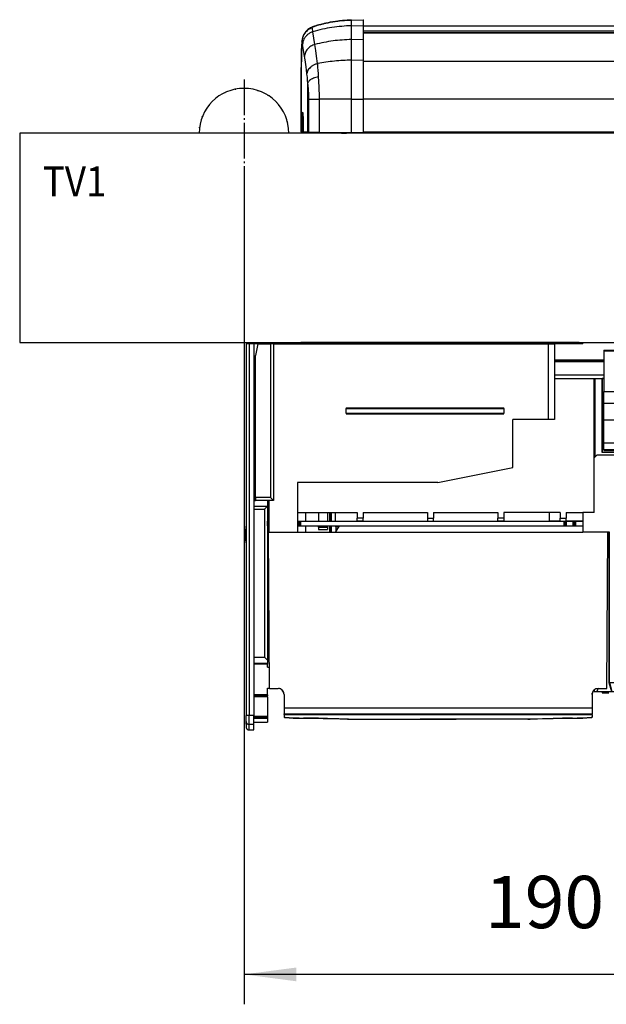
# Model space of a CAD drawing. Units: millimetres. Extents: x -1 to 830, y -1 to 583.
# Drawn here: x 256 to 295, y 68 to 134 of the extents above; entities that cross this region are included whole.
import ezdxf

# ---------------------------------------------------------------- set-up
doc = ezdxf.new("R2010")
doc.units = ezdxf.units.MM
doc.linetypes.add('DOT_CENTER', pattern=[14, 12, -1, 0, -1])
doc.layers.add('1', color=7, linetype='Continuous')
doc.styles.add('CONVERTER_15', font='txt.shx', dxfattribs={"width": 0.9})
doc.dimstyles.new('ME10_DIM_78', dxfattribs={"dimtxt": 17.5, "dimasz": 17.5, "dimexe": 10, "dimexo": 0, "dimgap": 10, "dimtad": 1, "dimdsep": 46, "dimtxsty": 'CONVERTER_15', "dimsah": 1, "dimcen": 0.09, "dimclrd": 3, "dimclre": 3, "dimclrt": 4, "dimadec": 0, "dimazin": 0, "dimtfac": 1, "dimtdec": 4, "dimtix": 1, "dimtmove": 0, "dimatfit": 3, "dimfxl": 0, "dimtolj": 1, "dimtzin": 0, "dimarcsym": 0})

# ---------------------------------------------------------------- blocks, each defined once
blk = doc.blocks.new('70502-2-0572-EZ940__169', base_point=(1411, 526.45))
at = {"color": 124, "linetype": 'Continuous'}
for p, q in [((1411, 559.73), (1454.75, 559.73)), ((1454.75, 559.73), (1457.75, 559.73)), ((1457.75, 559.73), (1468, 559.73))]:
    blk.add_line(p, q, dxfattribs=at)
blk = doc.blocks.new('70710-1-1024-li-EZ10__171', base_point=(1390.11, 559.53))
at = {"color": 1, "linetype": 'Continuous'}
for p, q in [((1390.25, 559.87), (1390.18, 559.79)), ((1390.31, 559.89), (1390.25, 559.87)), ((1390.34, 559.9), (1390.31, 559.89)), ((1390.38, 559.9), (1390.34, 559.9)), ((1390.41, 559.9), (1390.38, 559.9)), ((1390.4, 559.79), (1390.48, 559.86)), ((1390.41, 559.9), (1390.63, 559.9)), ((1390.48, 559.86), (1390.6, 559.9)), ((1390.6, 559.9), (1390.63, 559.9)), ((1391.04, 559.91), (1390.63, 559.9)), ((1390.79, 559.76), (1390.89, 559.86)), ((1390.89, 559.86), (1390.94, 559.89)), ((1390.94, 559.89), (1391.04, 559.91)), ((1391.04, 559.91), (1392.62, 559.92)), ((1392.62, 559.92), (1392.98, 559.92)), ((1392.95, 559.92), (1392.98, 559.92)), ((1392.98, 559.92), (1396.3, 559.95)), ((1396.3, 559.95), (1403.63, 560.02)), ((1403.63, 560.02), (1404.94, 560.03)), ((1411, 559.78), (1411, 560.03)), ((1390.18, 559.79), (1390.11, 559.66)), ((1390.11, 559.66), (1390.11, 559.6)), ((1390.11, 559.6), (1390.11, 559.53)), ((1390.32, 559.6), (1390.33, 559.64)), ((1390.33, 559.66), (1390.34, 559.7)), ((1390.33, 559.64), (1390.33, 559.66)), ((1390.34, 559.7), (1390.35, 559.72)), ((1390.35, 559.72), (1390.4, 559.79)), ((1390.77, 559.65), (1390.79, 559.76)), ((1390.77, 559.61), (1390.77, 559.65)), ((1390.77, 559.61), (1390.77, 559.53)), ((1411, 559.78), (1411, 559.53))]:
    blk.add_line(p, q, dxfattribs=at)
at = {"color": 124, "linetype": 'Continuous'}
for p, q in [((1390.63, 559.9), (1390.62, 559.53)), ((1390.11, 559.6), (1390.11, 559.53)), ((1390.11, 559.6), (1390.32, 559.6)), ((1390.32, 559.6), (1390.32, 559.53)), ((1390.77, 559.61), (1392.33, 559.62)), ((1390.77, 559.53), (1390.77, 559.61)), ((1392.33, 559.62), (1392.33, 559.53)), ((1392.33, 559.62), (1392.69, 559.62)), ((1392.69, 559.62), (1396.23, 559.65)), ((1392.69, 559.62), (1392.69, 559.53)), ((1396.23, 559.65), (1406.95, 559.75)), ((1396.23, 559.65), (1396.23, 559.53)), ((1406.95, 559.75), (1411, 559.78)), ((1406.95, 559.75), (1406.95, 559.53))]:
    blk.add_line(p, q, dxfattribs=at)
for points in [[(1390.31, 559.89), (1390.23, 559.84), (1390.17, 559.78), (1390.12, 559.69), (1390.11, 559.6)], [(1392.62, 559.92), (1392.5, 559.89), (1392.41, 559.82), (1392.35, 559.73), (1392.33, 559.62)], [(1392.95, 559.92), (1392.85, 559.89), (1392.76, 559.82), (1392.71, 559.73), (1392.69, 559.62)], [(1396.3, 559.95), (1396.28, 559.93), (1396.25, 559.86), (1396.23, 559.77), (1396.23, 559.65)], [(1406.95, 560.03), (1406.95, 559.99), (1406.95, 559.92), (1406.95, 559.84), (1406.95, 559.75)]]:
    blk.add_spline(points, degree=3, dxfattribs=at)
at = {"color": 1, "linetype": 'Continuous'}
blk.add_spline([(1390.41, 559.9), (1390.36, 559.9), (1390.31, 559.89)], degree=3, dxfattribs=at)
blk = doc.blocks.new('70109-EP_1F-80-10__172', base_point=(1390.11, 522.07))
for name, p in [('70710-1-1024-li-EZ10__171', (1390.11, 559.53)), ('70502-2-0572-EZ940__169', (1411, 526.45))]:
    blk.add_blockref(name, p)
blk = doc.blocks.new('70710-1-1024-re-EZ10__173', base_point=(1375.07, 630.03))
at = {"color": 1, "linetype": 'Continuous'}
for p, q in [((1378.28, 665.27), (1377.87, 665.03)), ((1378.49, 665.38), (1378.28, 665.27)), ((1378.61, 665.43), (1378.49, 665.38)), ((1378.83, 665.52), (1378.61, 665.43)), ((1378.89, 665.55), (1378.83, 665.52)), ((1379.05, 665.61), (1378.89, 665.55)), ((1379.08, 665.62), (1379.05, 665.61)), ((1379.13, 665.63), (1379.08, 665.62)), ((1379.24, 665.68), (1379.13, 665.63)), ((1379.29, 665.7), (1379.24, 665.68)), ((1379.37, 665.73), (1379.29, 665.7)), ((1379.45, 665.75), (1379.37, 665.73)), ((1379.4, 665.74), (1379.51, 665.78)), ((1379.55, 665.79), (1379.45, 665.75)), ((1379.51, 665.78), (1379.63, 665.82)), ((1379.58, 665.8), (1379.55, 665.79)), ((1379.79, 665.87), (1379.58, 665.8)), ((1379.63, 665.82), (1379.67, 665.84)), ((1379.67, 665.84), (1379.84, 665.89)), ((1380, 665.94), (1379.79, 665.87)), ((1379.84, 665.89), (1380.03, 665.95)), ((1380.03, 665.95), (1380, 665.94)), ((1380.03, 665.95), (1380.4, 666.06)), ((1380.2, 666), (1380.03, 665.95)), ((1380.4, 666.06), (1380.2, 666)), ((1380.4, 666.06), (1380.61, 666.12)), ((1380.61, 666.12), (1380.4, 666.06)), ((1380.61, 666.12), (1380.96, 666.22)), ((1380.65, 666.13), (1380.61, 666.12)), ((1380.99, 666.23), (1380.65, 666.13)), ((1380.96, 666.22), (1381.72, 666.43)), ((1381.72, 666.43), (1380.99, 666.23)), ((1381.72, 666.43), (1382, 666.5)), ((1382, 666.5), (1381.72, 666.43)), ((1382, 666.5), (1382.53, 666.63)), ((1382.53, 666.63), (1382, 666.5)), ((1382.53, 666.63), (1382.84, 666.7)), ((1382.84, 666.7), (1382.53, 666.63)), ((1382.84, 666.7), (1383.4, 666.83)), ((1383.4, 666.83), (1382.84, 666.7)), ((1383.4, 666.83), (1384.12, 666.98)), ((1384.15, 666.98), (1383.4, 666.83)), ((1384.12, 666.98), (1384.8, 667.11)), ((1384.8, 667.11), (1384.15, 666.98)), ((1384.8, 667.11), (1385.72, 667.27)), ((1385.72, 667.27), (1384.8, 667.11)), ((1385.72, 667.27), (1387.33, 667.5)), ((1387.33, 667.5), (1385.72, 667.27)), ((1387.33, 667.5), (1387.93, 667.58)), ((1387.93, 667.58), (1387.33, 667.5)), ((1387.93, 667.58), (1388.94, 667.68)), ((1388.94, 667.68), (1387.93, 667.58)), ((1388.94, 667.68), (1389.65, 667.74)), ((1389.62, 667.73), (1388.94, 667.68)), ((1390.51, 667.79), (1389.62, 667.73)), ((1389.65, 667.74), (1390.51, 667.79)), ((1390.51, 667.79), (1390.8, 667.81)), ((1390.8, 667.81), (1390.51, 667.79)), ((1390.8, 667.81), (1391.95, 667.85)), ((1391.88, 667.84), (1390.8, 667.81)), ((1391.95, 667.85), (1391.88, 667.84)), ((1391.95, 667.85), (1396, 667.99)), ((1391.95, 667.85), (1395.81, 667.98)), ((1395.81, 667.98), (1396, 667.99)), ((1396, 666.1), (1396, 667.99)), ((1396, 661.48), (1396, 666.1)), ((1375.63, 662.23), (1375.44, 661.45)), ((1375.93, 662.95), (1375.63, 662.23)), ((1375.95, 662.98), (1375.93, 662.95)), ((1376.39, 663.69), (1375.95, 662.98)), ((1376.7, 664.05), (1376.39, 663.69)), ((1376.96, 664.34), (1376.7, 664.05)), ((1377.35, 664.67), (1376.96, 664.34)), ((1377.64, 664.9), (1377.35, 664.67)), ((1377.8, 664.99), (1377.64, 664.9)), ((1377.87, 665.03), (1377.8, 664.99)), ((1375.33, 659.31), (1375.27, 657.53)), ((1375.39, 660.65), (1375.33, 659.31)), ((1375.43, 661.4), (1375.38, 660.94)), ((1375.39, 660.62), (1375.38, 660.94)), ((1375.38, 660.94), (1375.39, 660.65)), ((1375.44, 661.45), (1375.43, 661.4)), ((1396, 654.57), (1396, 661.48)), ((1375.21, 655.44), (1375.15, 652.16)), ((1375.17, 654.03), (1375.24, 656.9)), ((1375.27, 657.53), (1375.21, 655.44)), ((1375.24, 656.9), (1375.26, 657.68)), ((1375.15, 652.16), (1375.1, 647.54)), ((1375.11, 650.09), (1375.17, 654.03)), ((1396, 641.38), (1396, 654.57)), ((1375.07, 641.67), (1375.11, 650.09)), ((1375.1, 647.54), (1375.07, 640.13)), ((1375.09, 632.22), (1375.07, 641.67)), ((1375.07, 640.13), (1375.09, 634.03)), ((1396, 630.28), (1396, 641.38)), ((1375.61, 636.85), (1375.61, 636.81)), ((1375.61, 636.81), (1375.62, 636.76)), ((1375.62, 636.76), (1375.63, 636.68)), ((1375.63, 636.68), (1375.65, 636.55)), ((1375.65, 636.55), (1375.66, 636.46)), ((1375.66, 636.46), (1375.67, 636.34)), ((1375.67, 636.34), (1375.69, 636.06)), ((1375.67, 636.3), (1375.69, 636.06)), ((1375.69, 636.06), (1375.7, 635.89)), ((1375.69, 636.06), (1375.7, 635.92)), ((1375.7, 635.92), (1375.72, 635.54)), ((1375.7, 635.89), (1375.72, 635.54)), ((1375.72, 635.54), (1375.73, 635.41)), ((1375.72, 635.54), (1375.74, 635.3)), ((1375.09, 634.03), (1375.11, 632.33)), ((1375.11, 632.33), (1375.09, 632.22)), ((1375.73, 635.41), (1375.75, 634.95)), ((1375.74, 635.3), (1375.75, 634.95)), ((1375.75, 634.95), (1375.76, 634.3)), ((1375.75, 634.95), (1375.76, 634.3)), ((1375.76, 634.3), (1375.77, 633.66)), ((1375.76, 634.3), (1375.77, 633.76)), ((1375.77, 633.76), (1375.77, 633.66)), ((1375.77, 633.66), (1375.77, 633.63)), ((1375.77, 633.66), (1375.77, 633.63)), ((1375.77, 633.63), (1375.77, 630.45)), ((1375.1, 631.78), (1375.09, 632.22)), ((1375.11, 632), (1375.09, 632.22)), ((1375.11, 630.46), (1375.1, 631.78)), ((1375.11, 631.64), (1375.11, 632)), ((1375.12, 630.57), (1375.11, 631.64)), ((1375.11, 630.46), (1375.12, 630.57)), ((1375.11, 630.46), (1375.11, 630.39)), ((1375.11, 630.39), (1375.13, 630.36)), ((1375.13, 630.36), (1375.13, 630.32)), ((1375.13, 630.32), (1375.16, 630.3)), ((1375.16, 630.3), (1375.2, 630.25)), ((1375.2, 630.25), (1375.23, 630.22)), ((1375.23, 630.22), (1375.3, 630.18)), ((1375.3, 630.18), (1375.35, 630.16)), ((1375.32, 630.46), (1375.33, 630.4)), ((1375.33, 630.4), (1375.37, 630.3)), ((1375.35, 630.16), (1375.38, 630.16)), ((1375.37, 630.3), (1375.42, 630.24)), ((1375.38, 630.16), (1375.41, 630.16)), ((1375.41, 630.16), (1375.63, 630.16)), ((1375.42, 630.24), (1375.45, 630.22)), ((1375.45, 630.22), (1375.52, 630.18)), ((1375.52, 630.18), (1375.58, 630.16)), ((1375.58, 630.16), (1375.6, 630.16)), ((1375.6, 630.16), (1375.63, 630.16)), ((1376.04, 630.15), (1375.63, 630.16)), ((1375.77, 630.45), (1375.77, 630.41)), ((1375.77, 630.41), (1375.79, 630.3)), ((1375.79, 630.3), (1375.89, 630.2)), ((1375.89, 630.2), (1375.94, 630.17)), ((1375.94, 630.17), (1376.04, 630.15)), ((1376.04, 630.15), (1377.6, 630.14)), ((1377.6, 630.14), (1377.98, 630.14)), ((1377.95, 630.14), (1377.98, 630.14)), ((1377.98, 630.14), (1381.3, 630.11)), ((1381.3, 630.11), (1388.63, 630.04)), ((1388.63, 630.04), (1390.25, 630.03)), ((1396, 630.28), (1396, 630.03))]:
    blk.add_line(p, q, dxfattribs=at)
at = {"color": 124, "linetype": 'Continuous'}
for p, q in [((1378.8, 665.37), (1378.84, 665.43)), ((1378.8, 665.33), (1378.8, 665.37)), ((1378.8, 665.28), (1378.8, 665.33)), ((1378.84, 665.11), (1378.8, 665.28)), ((1378.84, 665.43), (1378.89, 665.48)), ((1378.89, 665.48), (1378.95, 665.53)), ((1378.95, 665.53), (1379, 665.56)), ((1379, 665.56), (1379.13, 665.63)), ((1379.13, 665.63), (1379.24, 665.68)), ((1379.24, 665.68), (1379.29, 665.7)), ((1379.29, 665.7), (1379.37, 665.73)), ((1379.37, 665.73), (1379.4, 665.74)), ((1391.95, 665.97), (1391.95, 667.85)), ((1391.95, 665.97), (1396, 666.1)), ((1391.95, 661.36), (1391.95, 665.97)), ((1378.85, 665.06), (1378.84, 665.11)), ((1378.87, 664.95), (1378.85, 665.06)), ((1378.94, 664.56), (1378.87, 664.95)), ((1378.97, 664.32), (1378.94, 664.56)), ((1379.01, 663.97), (1378.97, 664.32)), ((1379.7, 659.7), (1379.01, 663.97)), ((1375.26, 657.68), (1375.32, 659.19)), ((1375.32, 659.19), (1375.39, 660.62)), ((1375.58, 659.69), (1375.39, 660.62)), ((1375.78, 658.41), (1375.58, 659.69)), ((1380.01, 657.67), (1379.7, 659.7)), ((1391.95, 661.36), (1396, 661.48)), ((1391.95, 654.48), (1391.95, 661.36)), ((1376.2, 655.73), (1375.78, 658.41)), ((1376.28, 655.23), (1376.2, 655.73)), ((1380.28, 655.75), (1380.01, 657.67)), ((1380.6, 653.3), (1380.28, 655.75)), ((1376.5, 653.78), (1376.28, 655.23)), ((1376.73, 652.2), (1376.5, 653.78)), ((1377.02, 650.02), (1376.73, 652.2)), ((1380.64, 652.98), (1380.6, 653.3)), ((1380.72, 652.07), (1380.64, 652.98)), ((1380.81, 650.96), (1380.72, 652.07)), ((1391.95, 654.48), (1396, 654.57)), ((1391.95, 641.38), (1391.95, 654.48)), ((1377.05, 649.79), (1377.02, 650.02)), ((1377.11, 649.29), (1377.05, 649.79)), ((1377.17, 648.68), (1377.11, 649.29)), ((1380.88, 650), (1380.81, 650.96)), ((1380.94, 648.87), (1380.88, 650)), ((1381.03, 647.38), (1380.94, 648.87)), ((1377.22, 648.18), (1377.17, 648.68)), ((1377.27, 647.63), (1377.22, 648.18)), ((1377.33, 646.82), (1377.27, 647.63)), ((1377.33, 630.44), (1377.33, 646.82)), ((1377.51, 644.92), (1377.33, 646.82)), ((1381.13, 645.3), (1381.03, 647.38)), ((1377.58, 644.19), (1377.51, 644.92)), ((1377.62, 643.5), (1377.58, 644.19)), ((1377.64, 643.28), (1377.62, 643.5)), ((1377.66, 642.8), (1377.64, 643.28)), ((1377.67, 642.46), (1377.66, 642.8)), ((1377.69, 641.92), (1377.67, 642.46)), ((1381.17, 644.3), (1381.13, 645.3)), ((1381.2, 643.35), (1381.17, 644.3)), ((1381.22, 642.36), (1381.2, 643.35)), ((1381.23, 641.38), (1381.22, 642.36)), ((1377.69, 641.38), (1377.69, 641.92)), ((1377.69, 630.44), (1377.69, 641.38)), ((1377.69, 641.38), (1381.23, 641.38)), ((1391.95, 641.38), (1381.23, 641.38)), ((1381.23, 630.41), (1381.23, 641.38)), ((1391.95, 630.31), (1391.95, 641.38)), ((1391.95, 641.38), (1396, 641.38)), ((1375.35, 635.4), (1375.37, 635.88)), ((1375.37, 635.88), (1375.38, 636.06)), ((1375.38, 636.06), (1375.39, 636.29)), ((1375.39, 636.29), (1375.4, 636.49)), ((1375.4, 636.49), (1375.42, 636.62)), ((1375.42, 636.62), (1375.44, 636.81)), ((1375.44, 636.81), (1375.45, 636.87)), ((1375.45, 636.87), (1375.48, 637)), ((1375.48, 637), (1375.56, 637.02)), ((1375.56, 637.02), (1375.6, 636.87)), ((1375.6, 636.87), (1375.61, 636.81)), ((1375.61, 636.81), (1375.64, 636.63)), ((1375.64, 636.63), (1375.65, 636.49)), ((1375.65, 636.49), (1375.67, 636.3)), ((1375.65, 635.38), (1375.66, 635.59)), ((1375.66, 635.59), (1375.67, 635.85)), ((1375.67, 635.85), (1375.68, 635.99)), ((1375.68, 635.99), (1375.69, 636.1)), ((1375.32, 633.63), (1375.33, 634.54)), ((1375.32, 633.63), (1375.62, 633.63)), ((1375.32, 630.46), (1375.32, 633.63)), ((1375.33, 634.54), (1375.35, 635.4)), ((1375.62, 634.24), (1375.63, 634.7)), ((1375.62, 633.63), (1375.62, 634.24)), ((1375.62, 633.63), (1375.77, 633.63)), ((1375.63, 630.16), (1375.62, 633.63)), ((1375.63, 634.7), (1375.64, 635.1)), ((1375.64, 635.1), (1375.65, 635.38)), ((1375.77, 633.63), (1375.77, 630.45)), ((1375.11, 630.46), (1375.32, 630.46)), ((1375.77, 630.45), (1377.33, 630.44)), ((1377.33, 630.44), (1377.69, 630.44)), ((1377.69, 630.44), (1381.23, 630.41)), ((1381.23, 630.41), (1391.95, 630.31)), ((1391.95, 630.31), (1396, 630.28))]:
    blk.add_line(p, q, dxfattribs=at)
for points in [[(1378.8, 665.28), (1378.09, 664.98), (1377.43, 664.57), (1376.85, 664.07), (1376.34, 663.48)], [(1391.95, 665.97), (1385.4, 665.4), (1379.01, 663.97)], [(1376.34, 663.48), (1375.77, 662.47), (1375.45, 661.35)], [(1379.01, 663.97), (1378.08, 663.57), (1377.26, 663.01), (1376.57, 662.31), (1376.05, 661.5), (1375.71, 660.61), (1375.58, 659.69)], [(1375.45, 661.35), (1375.4, 660.98), (1375.39, 660.62)], [(1379.7, 659.7), (1379, 659.43), (1378.34, 659.08), (1377.75, 658.65), (1377.25, 658.15)], [(1391.95, 661.36), (1385.76, 660.89), (1379.7, 659.7)], [(1377.25, 658.15), (1376.83, 657.6), (1376.51, 657), (1376.3, 656.37), (1376.2, 655.73)], [(1380.6, 653.3), (1379.68, 652.98), (1378.85, 652.54), (1378.14, 652), (1377.59, 651.39), (1377.21, 650.72), (1377.02, 650.02)], [(1391.95, 654.48), (1386.22, 654.14), (1380.6, 653.3)], [(1380.94, 648.87), (1380.03, 648.67), (1379.21, 648.39), (1378.5, 648.05), (1377.94, 647.67), (1377.54, 647.25), (1377.33, 646.82)], [(1375.11, 630.46), (1375.13, 630.36), (1375.17, 630.27)], [(1375.2, 630.25), (1375.2, 630.24), (1375.23, 630.22)], [(1375.3, 630.18), (1375.3, 630.18), (1375.32, 630.17)], [(1377.33, 630.44), (1377.35, 630.33), (1377.41, 630.23), (1377.5, 630.17), (1377.6, 630.14)], [(1377.69, 630.44), (1377.71, 630.33), (1377.76, 630.23), (1377.85, 630.17), (1377.95, 630.14)], [(1381.23, 630.41), (1381.23, 630.29), (1381.25, 630.19), (1381.28, 630.13), (1381.3, 630.11)], [(1391.95, 630.31), (1391.95, 630.22), (1391.95, 630.14), (1391.95, 630.08), (1391.95, 630.05)]]:
    blk.add_spline(points, degree=3, dxfattribs=at)
at = {"color": 1, "linetype": 'Continuous'}
for points in [[(1375.17, 630.27), (1375.18, 630.27), (1375.2, 630.25)], [(1375.23, 630.22), (1375.27, 630.19), (1375.3, 630.18)], [(1375.32, 630.17), (1375.37, 630.16), (1375.41, 630.16)]]:
    blk.add_spline(points, degree=3, dxfattribs=at)
blk = doc.blocks.new('70502-2-0571-EZ890__174', base_point=(1396, 663.63))
at = {"color": 1, "linetype": 'Continuous'}
blk.add_line((1396, 665.96), (2326, 665.96), dxfattribs=at)
at = {"color": 124, "linetype": 'Continuous'}
for p, q in [((2326, 664.2), (1396, 664.2)), ((2326, 663.63), (1396, 663.63))]:
    blk.add_line(p, q, dxfattribs=at)
blk = doc.blocks.new('70502-2-0572-EZ890__176', base_point=(1390, 630.03))
at = {"color": 124, "linetype": 'Continuous'}
for p, q in [((2326, 663.61), (1396, 663.61)), ((2326, 653.95), (1396, 653.95)), ((2326, 641.43), (1396, 641.43)), ((2326, 630.33), (1396, 630.33))]:
    blk.add_line(p, q, dxfattribs=at)
at = {"color": 1, "linetype": 'Continuous'}
for p, q in [((1396, 663.61), (2326, 663.61)), ((1390.2, 630.03), (1390, 630.03)), ((2326, 630.03), (1396, 630.03))]:
    blk.add_line(p, q, dxfattribs=at)
blk = doc.blocks.new('70109-EP_1F-80-20__177', base_point=(1375.07, 630.03))
for name, p in [('70710-1-1024-re-EZ10__173', (1375.07, 630.03)), ('70502-2-0571-EZ890__174', (1396, 663.63)), ('70502-2-0572-EZ890__176', (1390, 630.03))]:
    blk.add_blockref(name, p)
blk = doc.blocks.new('70109-EP_1F-82_Sensor__178', base_point=(1375.07, 522.07))
for name, p in [('70109-EP_1F-80-20__177', (1375.07, 630.03)), ('70109-EP_1F-80-10__172', (1390.11, 522.07))]:
    blk.add_blockref(name, p)
blk = doc.blocks.new('10020-Tuer_1F-10-11', base_point=(1341.11, 560.03))
at = {"color": 1, "linetype": 'Continuous'}
for p, q in [((1349.44, 643.49), (1349.61, 643.6)), ((1349.61, 643.6), (1349.74, 643.64)), ((1353.06, 644.72), (1353.19, 644.76)), ((1353.19, 644.76), (1353.25, 644.77)), ((1356.94, 645), (1356.99, 644.99)), ((1360.54, 644.31), (1360.64, 644.29)), ((1360.64, 644.29), (1360.8, 644.22)), ((1363.89, 642.76), (1364.04, 642.69)), ((1364.04, 642.69), (1364.2, 642.56)), ((1343.78, 638.69), (1343.86, 638.84)), ((1343.86, 638.84), (1344.01, 639)), ((1346.29, 641.43), (1346.44, 641.59)), ((1346.44, 641.59), (1346.6, 641.69)), ((1366.78, 640.43), (1366.93, 640.3)), ((1366.93, 640.3), (1367.05, 640.14)), ((1342.02, 635.43), (1342.05, 635.55)), ((1342.05, 635.55), (1342.15, 635.72)), ((1369.02, 637.43), (1369.14, 637.25)), ((1369.14, 637.25), (1369.2, 637.11)), ((1370.47, 633.91), (1370.53, 633.76)), ((1370.53, 633.76), (1370.54, 633.68)), ((1341.11, 631.84), (1341.12, 631.91)), ((1341.12, 631.91), (1341.14, 632)), ((1468, 560.03), (1375, 560.03))]:
    blk.add_line(p, q, dxfattribs=at)
blk = doc.blocks.new('10020-Tuer_1F-10-10__179', base_point=(1341.11, 560.03))
at = {"color": 1, "linetype": 'Continuous'}
for p, q in [((1349.44, 643.49), (1349.61, 643.6)), ((1349.61, 643.6), (1349.74, 643.64)), ((1353.06, 644.72), (1353.19, 644.76)), ((1353.19, 644.76), (1353.25, 644.77)), ((1356.94, 645), (1356.99, 644.99)), ((1360.54, 644.31), (1360.64, 644.29)), ((1360.64, 644.29), (1360.8, 644.22)), ((1363.89, 642.76), (1364.04, 642.69)), ((1364.04, 642.69), (1364.2, 642.56)), ((1343.78, 638.69), (1343.86, 638.84)), ((1343.86, 638.84), (1344.01, 639)), ((1346.29, 641.43), (1346.44, 641.59)), ((1346.44, 641.59), (1346.6, 641.69)), ((1366.78, 640.43), (1366.93, 640.3)), ((1366.93, 640.3), (1367.05, 640.14)), ((1342.02, 635.43), (1342.05, 635.55)), ((1342.05, 635.55), (1342.15, 635.72)), ((1369.02, 637.43), (1369.14, 637.25)), ((1369.14, 637.25), (1369.2, 637.11)), ((1370.47, 633.91), (1370.53, 633.76)), ((1370.53, 633.76), (1370.54, 633.68)), ((1341.11, 631.84), (1341.12, 631.91)), ((1341.12, 631.91), (1341.14, 632)), ((1468, 560.03), (1375, 560.03))]:
    blk.add_line(p, q, dxfattribs=at)
blk = doc.blocks.new('10020-Tuer_1F-10_DIN-RE__180', base_point=(1341.11, 560.03))
for name in ['10020-Tuer_1F-10-11', '10020-Tuer_1F-10-10__179']:
    blk.add_blockref(name, (1341.11, 560.03))
blk = doc.blocks.new('10020-Tuer_1F-20_DIN-RE__181', base_point=(1281, 560.03))
at = {"color": 1, "linetype": 'Continuous'}
for p, q in [((1281, 630.03), (1281, 560.03)), ((2441, 630.03), (1281, 630.03)), ((1281, 560.03), (2441, 560.03))]:
    blk.add_line(p, q, dxfattribs=at)
blk.add_arc((1356, 630.03), 15, 0, 180, dxfattribs=at)
at = {"layer": '1', "color": 3, "linetype": 'DOT_CENTER'}
for p, q in [((1356, 648.03), (1356, 612.03)), ((1374, 630.03), (1338, 630.03))]:
    blk.add_line(p, q, dxfattribs=at)
blk = doc.blocks.new('10020-Tuer_1F_DIN-RE__182', base_point=(1281, 560.03))
for name, p in [('10020-Tuer_1F-20_DIN-RE__181', (1281, 560.03)), ('10020-Tuer_1F-10_DIN-RE__180', (1341.11, 560.03))]:
    blk.add_blockref(name, p)
blk = doc.blocks.new('70109-EP_1F-92_Tür_DIN-RE__183', base_point=(1281, 560.03))
blk.add_blockref('10020-Tuer_1F_DIN-RE__182', (1281, 560.03))
blk = doc.blocks.new('70109-6-0865__184', base_point=(1356.49, 493))
at = {"color": 1, "linetype": 'Continuous'}
for p, q in [((1356.57, 498.11), (1356.51, 497.11)), ((1356.67, 499.13), (1356.57, 498.11)), ((1356.7, 499.37), (1356.67, 499.13)), ((1356.51, 497.11), (1356.49, 496.13)), ((1356.57, 494.15), (1356.49, 496.13)), ((1356.7, 493), (1356.57, 494.15)), ((1364.15, 496.15), (1363.8, 496.17)), ((1363.8, 495.5), (1364.15, 495.76))]:
    blk.add_line(p, q, dxfattribs=at)
at = {"color": 124, "linetype": 'Continuous'}
for p, q in [((1356.52, 496.16), (1356.49, 496.13)), ((1356.6, 496.2), (1356.52, 496.16)), ((1356.69, 496.23), (1356.6, 496.2))]:
    blk.add_line(p, q, dxfattribs=at)
blk = doc.blocks.new('70109-6-0853_BS_Seitenteil__185', base_point=(1356.7, 430.46))
at = {"color": 1, "linetype": 'Continuous'}
for p, q in [((1356.7, 559.59), (1356.7, 435.26)), ((1357.7, 559.59), (1356.7, 559.59)), ((1359.3, 559.59), (1357.7, 559.59)), ((1359.3, 559.59), (1359.3, 435.26)), ((1362.1, 559.59), (1359.3, 559.59)), ((1362.1, 559.53), (1362.1, 559.59)), ((1362.97, 559.59), (1362.1, 559.59)), ((1362.97, 559.59), (1362.98, 559.53)), ((1359.3, 552.59), (1359.86, 552.59)), ((1359.3, 549.59), (1359.86, 549.59)), ((1359.86, 521.1), (1359.3, 521.1)), ((1359.3, 519.5), (1359.86, 519.5)), ((1359.3, 512.24), (1359.54, 512.24)), ((1359.54, 512.24), (1359.86, 512.24)), ((1359.3, 507.24), (1359.54, 507.24)), ((1359.54, 507.24), (1359.86, 507.24)), ((1363.8, 507.18), (1363.8, 505.24)), ((1359.3, 505.24), (1363.8, 505.24)), ((1359.3, 504.24), (1362.8, 504.24)), ((1362.8, 504.24), (1363.8, 505.24)), ((1362.8, 504.24), (1362.8, 454.74)), ((1363.8, 505.24), (1363.8, 453.74)), ((1363.8, 490.96), (1364.18, 490.96)), ((1363.8, 486.96), (1364.21, 486.96)), ((1359.3, 454.74), (1362.8, 454.74)), ((1362.8, 454.74), (1363.8, 453.74)), ((1359.3, 452.74), (1363.8, 452.74)), ((1363.8, 453.74), (1363.8, 452.74)), ((1363.8, 452.74), (1363.8, 452.44)), ((1363.8, 451.41), (1363.8, 452.44)), ((1363.8, 451.41), (1364.46, 451.41)), ((1363.8, 441.87), (1359.3, 441.87)), ((1363.8, 444.41), (1364.51, 444.41)), ((1363.8, 442.17), (1363.8, 444.41)), ((1363.8, 442.17), (1363.8, 441.87)), ((1363.8, 441.57), (1363.8, 441.87)), ((1363.8, 441.57), (1363.8, 435.11)), ((1356.7, 433.27), (1356.7, 435.26)), ((1359.3, 432.28), (1359.3, 435.26)), ((1363.8, 435.11), (1363.8, 434.62)), ((1356.7, 432.36), (1356.7, 433.27)), ((1356.7, 432.36), (1356.7, 431.38)), ((1356.7, 431.38), (1356.71, 431.31)), ((1359.3, 434.59), (1363.8, 434.59)), ((1359.3, 433.06), (1363.8, 433.06)), ((1359.3, 430.46), (1359.3, 432.28)), ((1363.8, 434.59), (1363.8, 434.62)), ((1363.8, 434.59), (1363.8, 434.27)), ((1363.8, 434.27), (1363.8, 433.06)), ((1356.71, 431.31), (1356.73, 431.23)), ((1356.73, 431.23), (1356.75, 431.15)), ((1356.75, 431.15), (1356.78, 431.08)), ((1356.78, 431.08), (1356.81, 431.01)), ((1356.81, 431.01), (1356.85, 430.94)), ((1356.85, 430.94), (1356.89, 430.88)), ((1356.89, 430.88), (1356.94, 430.81)), ((1356.94, 430.81), (1356.99, 430.76)), ((1356.99, 430.76), (1357.05, 430.7)), ((1357.05, 430.7), (1357.11, 430.65)), ((1357.11, 430.65), (1357.18, 430.61)), ((1357.18, 430.61), (1357.25, 430.57)), ((1357.25, 430.57), (1357.32, 430.54)), ((1357.32, 430.54), (1357.39, 430.51)), ((1357.39, 430.51), (1357.47, 430.49)), ((1357.47, 430.49), (1357.54, 430.48)), ((1357.54, 430.48), (1357.62, 430.47)), ((1357.62, 430.47), (1357.7, 430.46)), ((1357.7, 430.46), (1359.3, 430.46))]:
    blk.add_line(p, q, dxfattribs=at)
at = {"color": 124, "linetype": 'Continuous'}
for p, q in [((1357.7, 559.59), (1357.7, 435.26)), ((1359.3, 549.29), (1359.86, 549.29)), ((1359.86, 520.8), (1359.3, 520.8)), ((1359.3, 519.8), (1359.86, 519.8)), ((1359.54, 507.24), (1359.54, 512.24)), ((1363.8, 490.66), (1364.19, 490.66)), ((1363.8, 490.29), (1364.19, 490.29)), ((1363.8, 490.21), (1364.19, 490.21)), ((1363.8, 487.18), (1364.21, 487.18)), ((1363.8, 452.44), (1359.3, 452.44)), ((1363.8, 442.17), (1359.3, 442.17)), ((1363.8, 441.57), (1359.3, 441.57)), ((1357.7, 435.26), (1356.7, 435.26)), ((1359.3, 435.26), (1357.7, 435.26)), ((1357.7, 432.28), (1357.7, 435.26)), ((1359.3, 435.11), (1363.8, 435.11)), ((1357.7, 430.46), (1357.7, 432.28)), ((1359.3, 432.28), (1357.7, 432.28)), ((1359.3, 434.62), (1363.8, 434.62)), ((1359.3, 434.59), (1363.8, 434.59)), ((1363.8, 434.27), (1359.3, 434.27))]:
    blk.add_line(p, q, dxfattribs=at)
at = {"color": 1, "linetype": 'Continuous'}
blk.add_spline([(1356.7, 433.27), (1356.7, 433.24), (1356.7, 433.2)], degree=3, dxfattribs=at)
at = {"color": 124, "linetype": 'Continuous'}
blk.add_spline([(1356.7, 433.2), (1356.75, 432.96), (1356.86, 432.73), (1357.02, 432.55), (1357.22, 432.4), (1357.45, 432.31), (1357.7, 432.28)], degree=3, dxfattribs=at)
blk = doc.blocks.new('70109-6-0850_Montageplatte_Gussteil_Dummy__187', base_point=(1454.75, 548.03))
at = {"color": 1, "linetype": 'Continuous'}
for p, q in [((1468, 559.53), (1468, 560.03)), ((1469.26, 559.53), (1469.26, 560.03)), ((1454.75, 559.73), (1457.75, 559.73)), ((1454.75, 559.73), (1454.75, 559.53)), ((1457.75, 559.73), (1457.75, 559.53)), ((1469.26, 559.53), (1459.85, 559.53)), ((1476.25, 553.83), (1459.85, 553.83)), ((1459.85, 548.03), (1474.8, 548.03)), ((1474.8, 548.03), (1476, 548.03)), ((1476, 548.03), (1476.25, 548.03))]:
    blk.add_line(p, q, dxfattribs=at)
at = {"color": 124, "linetype": 'Continuous'}
for p, q in [((1476.25, 554.13), (1459.85, 554.13)), ((1476.25, 553.6), (1459.85, 553.6)), ((1459.85, 549.25), (1476.25, 549.25))]:
    blk.add_line(p, q, dxfattribs=at)
blk = doc.blocks.new('70109-1-0101_Montageplatte_Dummy__188', base_point=(1454.75, 548.03))
blk.add_blockref('70109-6-0850_Montageplatte_Gussteil_Dummy__187', (1454.75, 548.03))
blk = doc.blocks.new('70109-2-0240', base_point=(1476.25, 523.9))
at = {"color": 1, "linetype": 'Continuous'}
for p, q in [((1476.25, 557.45), (1674.5, 557.45)), ((1476.25, 557.45), (1476.25, 557.22)), ((1476.25, 557.22), (1476.25, 543.61)), ((1476.25, 539.77), (1476.25, 543.61)), ((1476.25, 543.61), (1490.32, 543.61)), ((1476.25, 539.77), (1490.93, 539.77)), ((1476.25, 534.1), (1476.25, 539.77)), ((1674.5, 534.1), (1476.25, 534.1)), ((1476.25, 526.4), (1476.25, 534.1)), ((1674.5, 526.4), (1476.25, 526.4)), ((1476.25, 524.15), (1476.25, 526.4)), ((1476.25, 524.15), (1476.25, 523.9)), ((1476.25, 523.9), (1674.5, 523.9))]:
    blk.add_line(p, q, dxfattribs=at)
at = {"color": 124, "linetype": 'Continuous'}
for p, q in [((1476.25, 557.22), (1674.5, 557.22)), ((1674.5, 524.15), (1476.25, 524.15))]:
    blk.add_line(p, q, dxfattribs=at)
blk = doc.blocks.new('70109-2-0219_Anschlußplatine_DCU802_Dummy', base_point=(1363.8, 498.69))
at = {"color": 1, "linetype": 'Continuous'}
for p, q in [((1363.8, 500.29), (1363.89, 500.29)), ((1363.8, 498.69), (1363.89, 498.69)), ((1363.89, 500.29), (1363.97, 500.29)), ((1363.89, 498.69), (1363.89, 500.29)), ((1363.89, 498.69), (1363.99, 498.69)), ((1363.99, 498.69), (1363.97, 500.29)), ((1363.99, 498.69), (1363.97, 500.29)), ((1363.97, 500.29), (1364.33, 500.29)), ((1363.99, 498.69), (1364.33, 498.69)), ((1373.92, 500.29), (1374.28, 500.29)), ((1373.92, 498.69), (1374.28, 498.69)), ((1374.28, 500.29), (1374.38, 500.29)), ((1374.28, 498.69), (1374.28, 500.29)), ((1374.28, 498.69), (1374.28, 500.29)), ((1374.28, 498.69), (1374.38, 498.69)), ((1374.38, 500.29), (1374.51, 500.29)), ((1374.38, 498.69), (1374.38, 500.29)), ((1374.38, 498.69), (1374.51, 498.69)), ((1374.51, 500.29), (1374.68, 500.29)), ((1374.51, 498.69), (1374.51, 500.29)), ((1374.51, 498.69), (1374.68, 498.69)), ((1374.68, 500.29), (1374.87, 500.29)), ((1374.68, 498.69), (1374.68, 500.29)), ((1374.68, 498.69), (1374.87, 498.69)), ((1374.87, 498.69), (1374.87, 500.29)), ((1374.87, 500.29), (1374.98, 500.29)), ((1374.87, 498.69), (1374.98, 498.69)), ((1374.98, 500.29), (1462.99, 500.29)), ((1374.98, 498.69), (1374.98, 500.29)), ((1374.98, 498.69), (1462.99, 498.69)), ((1462.99, 498.69), (1462.99, 500.29)), ((1462.99, 500.29), (1463.2, 500.29)), ((1462.99, 498.69), (1463.2, 498.69)), ((1463.2, 498.69), (1463.2, 500.29)), ((1463.2, 500.29), (1463.4, 500.29)), ((1463.2, 498.69), (1463.4, 498.69)), ((1463.4, 500.29), (1463.58, 500.29)), ((1463.4, 498.69), (1463.4, 500.29)), ((1463.4, 498.69), (1463.58, 498.69)), ((1463.58, 500.29), (1463.71, 500.29)), ((1463.58, 498.69), (1463.58, 500.29)), ((1463.58, 498.69), (1463.71, 498.69)), ((1463.71, 500.29), (1463.79, 500.29)), ((1463.71, 498.69), (1463.71, 500.29)), ((1463.71, 498.69), (1463.79, 498.69)), ((1463.79, 498.69), (1463.79, 500.29)), ((1463.79, 498.69), (1463.79, 500.29)), ((1463.79, 500.29), (1466.08, 500.29)), ((1463.79, 498.69), (1466.08, 498.69)), ((1466.08, 498.69), (1466.08, 500.29)), ((1466.08, 500.29), (1466.16, 500.29)), ((1466.08, 498.69), (1466.08, 500.29)), ((1466.08, 498.69), (1466.16, 498.69)), ((1466.16, 498.69), (1466.16, 500.29)), ((1466.16, 500.29), (1466.3, 500.29)), ((1466.16, 498.69), (1466.3, 498.69)), ((1466.3, 498.69), (1466.3, 500.29)), ((1466.3, 500.29), (1466.47, 500.29)), ((1466.3, 498.69), (1466.47, 498.69)), ((1466.47, 498.69), (1466.47, 500.29)), ((1466.47, 500.29), (1466.67, 500.29)), ((1466.47, 498.69), (1466.67, 498.69)), ((1466.67, 500.29), (1466.89, 500.29)), ((1466.67, 498.69), (1466.67, 500.29)), ((1466.67, 498.69), (1466.89, 498.69)), ((1466.89, 500.29), (1469.33, 500.29)), ((1466.89, 498.69), (1466.89, 500.29)), ((1466.89, 498.69), (1469.33, 498.69))]:
    blk.add_line(p, q, dxfattribs=at)
blk = doc.blocks.new('70109-6-0854_Steckerpanel_Grund_Dummy__189', base_point=(1359.86, 443.36))
at = {"color": 1, "linetype": 'Continuous'}
for p, q in [((1360.62, 559.53), (1359.86, 555.73)), ((1360.62, 559.53), (1364.83, 559.53)), ((1364.83, 559.53), (1364.83, 508.18)), ((1365.83, 559.53), (1364.83, 559.53)), ((1365.83, 559.53), (1457.85, 559.53)), ((1365.83, 559.53), (1365.83, 507.18)), ((1457.85, 534.33), (1457.85, 559.53)), ((1457.85, 559.53), (1459.85, 559.53)), ((1468, 559.53), (1459.85, 559.53)), ((1459.85, 559.53), (1459.85, 534.33)), ((1359.86, 508.18), (1359.86, 555.73)), ((1473.08, 521.43), (1473.08, 548.03)), ((1473.38, 521.73), (1473.38, 548.03)), ((1474.85, 548.03), (1475.58, 548.03)), ((1475.58, 548.03), (1475.58, 523.33)), ((1475.75, 543.86), (1475.58, 544.03)), ((1390.13, 538.2), (1442.85, 538.2)), ((1390.13, 538.2), (1390.13, 538)), ((1390.13, 538), (1442.85, 538)), ((1390.13, 536.4), (1390.13, 538)), ((1442.85, 538), (1442.85, 538.2)), ((1442.85, 538), (1442.85, 536.4)), ((1390.13, 536.4), (1442.85, 536.4)), ((1390.13, 536.4), (1390.13, 536.2)), ((1390.13, 536.2), (1442.85, 536.2)), ((1442.85, 536.2), (1442.85, 536.4)), ((1445.85, 518.18), (1445.85, 534.33)), ((1457.85, 534.33), (1445.85, 534.33)), ((1459.85, 534.33), (1457.85, 534.33)), ((1473.08, 521.43), (1474.08, 522.43)), ((1473.08, 503.18), (1473.08, 521.43)), ((1474.08, 522.43), (1480.38, 522.43)), ((1475.58, 523.33), (1481.25, 523.33)), ((1480.38, 522.43), (1481.38, 521.43)), ((1481.38, 521.43), (1481.38, 446.36)), ((1420.85, 513.18), (1445.85, 518.18)), ((1420.85, 513.18), (1373.92, 513.18)), ((1373.92, 513.18), (1373.92, 496.63)), ((1364.83, 508.18), (1359.86, 508.18)), ((1359.86, 508.18), (1359.86, 507.18)), ((1364.33, 507.18), (1359.86, 507.18)), ((1365.83, 507.18), (1364.33, 507.18)), ((1364.33, 507.18), (1364.33, 496.63)), ((1365.83, 507.18), (1364.83, 508.18)), ((1363.8, 503.18), (1364.33, 503.18)), ((1373.92, 503.18), (1393.84, 503.18)), ((1376.53, 503.18), (1376.53, 500.29)), ((1380.93, 503.18), (1380.93, 500.29)), ((1383.93, 503.18), (1383.93, 500.29)), ((1384.54, 503.18), (1384.54, 500.29)), ((1384.54, 503.18), (1384.54, 500.29)), ((1385.19, 503.18), (1385.19, 500.29)), ((1386.49, 503.18), (1386.49, 500.29)), ((1393.84, 503.18), (1393.84, 501.33)), ((1393.84, 500.33), (1393.84, 501.33)), ((1395.84, 501.33), (1393.84, 501.33)), ((1395.84, 503.18), (1417.34, 503.18)), ((1395.84, 503.18), (1395.84, 501.33)), ((1395.84, 500.33), (1395.84, 501.33)), ((1417.34, 503.18), (1417.34, 501.33)), ((1417.34, 501.33), (1417.34, 500.33)), ((1417.34, 501.33), (1419.34, 501.33)), ((1419.34, 503.18), (1419.34, 501.33)), ((1419.34, 503.18), (1440.84, 503.18)), ((1419.34, 500.33), (1419.34, 501.33)), ((1440.84, 503.18), (1440.84, 501.33)), ((1442.84, 501.33), (1440.84, 501.33)), ((1440.84, 500.33), (1440.84, 501.33)), ((1442.84, 503.18), (1442.84, 501.33)), ((1461.75, 503.18), (1442.84, 503.18)), ((1442.84, 501.33), (1442.84, 500.33)), ((1461.75, 503.18), (1461.75, 501.27)), ((1461.75, 500.33), (1461.75, 501.27)), ((1461.75, 501.27), (1463.75, 501.27)), ((1463.75, 503.18), (1463.75, 501.27)), ((1463.75, 503.18), (1469.33, 503.18)), ((1463.75, 500.33), (1463.75, 501.27)), ((1469.33, 503.18), (1469.33, 496.63)), ((1473.08, 503.18), (1469.33, 503.18)), ((1376.53, 498.69), (1376.53, 496.63)), ((1380.93, 498.69), (1380.93, 498.63)), ((1383.93, 498.63), (1380.93, 498.63)), ((1380.93, 498.31), (1380.93, 498.63)), ((1380.93, 498.31), (1380.93, 497.48)), ((1380.93, 497.48), (1383.93, 497.48)), ((1383.93, 498.69), (1383.93, 498.63)), ((1383.93, 498.31), (1383.93, 498.63)), ((1383.93, 498.31), (1383.93, 497.48)), ((1384.54, 498.69), (1384.54, 496.63)), ((1384.54, 498.69), (1384.54, 496.63)), ((1385.19, 498.69), (1385.19, 496.93)), ((1386.49, 498.69), (1386.49, 498.59)), ((1387.53, 498.63), (1386.49, 498.63)), ((1386.57, 498.54), (1386.49, 498.59)), ((1386.66, 498.45), (1386.57, 498.54)), ((1386.69, 498.33), (1386.66, 498.45)), ((1386.69, 498.33), (1386.69, 496.84)), ((1386.74, 496.73), (1387.7, 498.33)), ((1387.58, 498.61), (1387.53, 498.63)), ((1387.61, 498.62), (1387.58, 498.61)), ((1387.63, 498.6), (1387.61, 498.62)), ((1387.63, 498.6), (1387.61, 498.62)), ((1387.67, 498.57), (1387.63, 498.6)), ((1387.67, 498.57), (1387.63, 498.6)), ((1387.7, 498.51), (1387.67, 498.57)), ((1387.73, 498.48), (1387.7, 498.51)), ((1387.7, 498.33), (1387.72, 498.35)), ((1387.72, 498.35), (1387.73, 498.48)), ((1387.72, 498.35), (1387.73, 498.43)), ((1387.73, 498.43), (1387.73, 498.48)), ((1395.84, 500.33), (1393.84, 500.33)), ((1417.34, 500.33), (1419.34, 500.33)), ((1442.84, 500.33), (1440.84, 500.33)), ((1461.75, 500.33), (1463.75, 500.33)), ((1386.68, 496.77), (1386.66, 496.65)), ((1386.69, 496.67), (1386.66, 496.65)), ((1386.69, 496.84), (1386.68, 496.77)), ((1386.74, 496.73), (1386.69, 496.67)), ((1478.17, 496.63), (1469.33, 496.63)), ((1478.02, 496.63), (1478.02, 446.36)), ((1478.17, 446.36), (1478.17, 496.63)), ((1478.02, 446.36), (1478.82, 443.36)), ((1478.17, 446.36), (1478.02, 446.36)), ((1478.17, 446.36), (1478.94, 443.36)), ((1478.17, 446.36), (1481.38, 446.36)), ((1481.38, 446.36), (1481.38, 443.36)), ((1473.08, 443.85), (1473.08, 443.36)), ((1473.08, 443.36), (1474.03, 443.36)), ((1474.03, 443.36), (1474.31, 444.35)), ((1474.09, 443.36), (1474.03, 443.36)), ((1474.09, 443.36), (1474.37, 444.35)), ((1474.09, 443.36), (1478.82, 443.36)), ((1478.94, 443.36), (1478.82, 443.36)), ((1478.94, 443.36), (1481.38, 443.36))]:
    blk.add_line(p, q, dxfattribs=at)
at = {"color": 124, "linetype": 'Continuous'}
for p, q in [((1384.98, 503.18), (1384.98, 500.29)), ((1380.93, 498.31), (1383.93, 498.31)), ((1384.98, 498.69), (1384.98, 496.63)), ((1387.58, 498.33), (1386.69, 496.84)), ((1387.58, 498.33), (1386.69, 498.33)), ((1387.53, 498.63), (1387.58, 498.61)), ((1387.58, 498.61), (1387.59, 498.58)), ((1387.6, 498.39), (1387.58, 498.33)), ((1387.58, 498.33), (1387.63, 498.33)), ((1387.59, 498.58), (1387.61, 498.54)), ((1387.61, 498.45), (1387.6, 498.39)), ((1387.61, 498.54), (1387.61, 498.5)), ((1387.65, 498.51), (1387.61, 498.54)), ((1387.61, 498.5), (1387.61, 498.45)), ((1387.63, 498.33), (1387.67, 498.32)), ((1387.69, 498.48), (1387.65, 498.51)), ((1387.68, 498.36), (1387.67, 498.32)), ((1387.67, 498.32), (1387.7, 498.33)), ((1387.69, 498.4), (1387.68, 498.36)), ((1387.69, 498.48), (1387.7, 498.51)), ((1387.69, 498.48), (1387.69, 498.44)), ((1387.69, 498.44), (1387.69, 498.4))]:
    blk.add_line(p, q, dxfattribs=at)
at = {"color": 1, "linetype": 'Continuous'}
for centre, radius, start, end in [((1385.49, 496.93), 0.3, 180, 270), ((1386.57, 496.83), 0.2, 270, 296.3052)]:
    blk.add_arc(centre, radius, start, end, dxfattribs=at)
blk = doc.blocks.new('70109-6-0855_E_Haube_Dummy', base_point=(1364.14, 434.01))
at = {"color": 1, "linetype": 'Continuous'}
for p, q in [((1364.51, 444.36), (1364.14, 496.63)), ((1364.14, 496.63), (1469.33, 496.63)), ((1477.27, 444.36), (1477.64, 496.63)), ((1364.51, 444.36), (1367.39, 444.36)), ((1367.88, 444.28), (1367.59, 444.34)), ((1368.34, 444.1), (1368.12, 444.2)), ((1368.75, 443.81), (1368.55, 443.96)), ((1369.06, 443.42), (1368.92, 443.62)), ((1369.28, 442.97), (1369.18, 443.2)), ((1369.39, 442.36), (1369.34, 442.73)), ((1369.39, 442.36), (1369.39, 437.82)), ((1472.39, 442.36), (1472.44, 442.73)), ((1472.39, 442.36), (1472.39, 437.82)), ((1472.5, 442.97), (1472.6, 443.2)), ((1472.72, 443.42), (1472.86, 443.62)), ((1473.03, 443.81), (1473.08, 443.84)), ((1474.39, 444.36), (1477.27, 444.36)), ((1369.39, 437.82), (1369.39, 435.83)), ((1369.39, 435.83), (1472.39, 435.83)), ((1369.39, 435.63), (1369.39, 435.83)), ((1369.39, 435.63), (1472.39, 435.63)), ((1369.39, 435.63), (1369.39, 434.69)), ((1369.48, 434.64), (1369.39, 434.69)), ((1369.39, 434.69), (1369.48, 434.64)), ((1472.39, 434.71), (1472.3, 434.64)), ((1472.3, 434.64), (1472.39, 434.71)), ((1472.39, 437.82), (1472.39, 435.83)), ((1472.39, 435.63), (1472.39, 435.83)), ((1472.39, 435.63), (1472.39, 434.71)), ((1369.6, 434.61), (1369.48, 434.64)), ((1369.48, 434.64), (1369.6, 434.61)), ((1369.77, 434.58), (1369.6, 434.61)), ((1369.6, 434.61), (1369.77, 434.58)), ((1372.47, 434.42), (1369.77, 434.58)), ((1369.77, 434.58), (1372.47, 434.42)), ((1372.93, 434.41), (1372.47, 434.42)), ((1372.47, 434.42), (1373.41, 434.39)), ((1374.39, 434.4), (1372.93, 434.41)), ((1373.41, 434.39), (1374.39, 434.4)), ((1374.39, 434.4), (1375.94, 434.39)), ((1374.39, 434.4), (1375.94, 434.39)), ((1375.94, 434.39), (1379.28, 434.38)), ((1377.62, 434.38), (1375.94, 434.39)), ((1380.9, 434.35), (1377.62, 434.38)), ((1379.28, 434.38), (1382.45, 434.33)), ((1383.93, 434.28), (1380.9, 434.35)), ((1382.45, 434.33), (1385.3, 434.25)), ((1387.67, 434.15), (1383.93, 434.28)), ((1385.3, 434.25), (1388.05, 434.14)), ((1390.94, 434.01), (1387.67, 434.15)), ((1388.05, 434.14), (1390.57, 434.03)), ((1390.57, 434.03), (1390.94, 434.01)), ((1390.94, 434.01), (1414.9, 434.01)), ((1414.9, 434.01), (1426.88, 434.01)), ((1426.88, 434.01), (1426.58, 434.01)), ((1450.84, 434.01), (1426.88, 434.01)), ((1453.13, 434.11), (1450.84, 434.01)), ((1450.84, 434.01), (1451.68, 434.05)), ((1451.68, 434.05), (1454.11, 434.16)), ((1455.83, 434.22), (1453.13, 434.11)), ((1454.11, 434.16), (1456.48, 434.25)), ((1459.33, 434.32), (1455.83, 434.22)), ((1456.48, 434.25), (1459.33, 434.32)), ((1462.5, 434.37), (1459.33, 434.32)), ((1459.33, 434.32), (1462.5, 434.37)), ((1465.84, 434.39), (1462.5, 434.37)), ((1462.5, 434.37), (1465.84, 434.39)), ((1465.84, 434.39), (1467.39, 434.4)), ((1465.84, 434.39), (1467.39, 434.4)), ((1468.37, 434.41), (1467.39, 434.4)), ((1467.39, 434.4), (1468.85, 434.4)), ((1469.31, 434.42), (1468.37, 434.41)), ((1468.85, 434.4), (1469.31, 434.42)), ((1472.01, 434.58), (1469.31, 434.42)), ((1469.31, 434.42), (1472.01, 434.58)), ((1472.18, 434.61), (1472.01, 434.58)), ((1472.01, 434.58), (1472.18, 434.61)), ((1472.3, 434.64), (1472.18, 434.61)), ((1472.18, 434.61), (1472.3, 434.64))]:
    blk.add_line(p, q, dxfattribs=at)
at = {"color": 124, "linetype": 'Continuous'}
for p, q in [((1369.39, 437.82), (1472.39, 437.82)), ((1417.88, 434.05), (1414.9, 434.01)), ((1420.89, 434.07), (1417.88, 434.05)), ((1423.9, 434.05), (1420.89, 434.07)), ((1426.58, 434.01), (1423.9, 434.05))]:
    blk.add_line(p, q, dxfattribs=at)
at = {"color": 1, "linetype": 'Continuous'}
for centre, start, end in [((1367.39, 442.36), 0, 90), ((1474.39, 442.36), 90, 180)]:
    blk.add_arc(centre, 2, start, end, dxfattribs=at)
blk = doc.blocks.new('70109-1-0104_Dummy__190', base_point=(1359.86, 434.01))
for name, p in [('70109-6-0854_Steckerpanel_Grund_Dummy__189', (1359.86, 443.36)), ('70109-2-0219_Anschlußplatine_DCU802_Dummy', (1363.8, 498.69)), ('70109-6-0855_E_Haube_Dummy', (1364.14, 434.01))]:
    blk.add_blockref(name, p)
blk = doc.blocks.new('70109-1-0103_MGE-ES_Dummy_1__194', base_point=(1458.1, 434.03))
at = {"color": 1, "linetype": 'Continuous'}
for p, q in [((1475.58, 548.03), (1475.75, 548.03)), ((1476.25, 548.03), (1475.75, 548.03)), ((1475.75, 548.03), (1475.75, 537.95)), ((1475.58, 545.2), (1475.75, 545.2)), ((1476.25, 537.95), (1475.75, 537.95)), ((1475.75, 537.95), (1475.75, 537.03)), ((1475.75, 537.03), (1476.25, 537.03)), ((1475.75, 537.03), (1475.75, 534.33)), ((1475.75, 534.33), (1475.75, 523.33)), ((1475.75, 534.33), (1476.25, 534.33)), ((1458.1, 500.35), (1458.1, 503.18)), ((1458.1, 500.35), (1461.21, 500.35)), ((1461.21, 500.35), (1461.75, 500.35)), ((1463.75, 500.35), (1469.33, 500.35)), ((1475.75, 443.36), (1475.75, 442.83)), ((1475.75, 442.83), (1478, 442.83))]:
    blk.add_line(p, q, dxfattribs=at)
blk = doc.blocks.new('70109-1-0131_Antr-Einheit_Dummy__195', base_point=(1359.86, 434.01))
for name, p in [('70109-1-0104_Dummy__190', (1359.86, 434.01)), ('70109-1-0103_MGE-ES_Dummy_1__194', (1458.1, 434.03)), ('70109-2-0240', (1476.25, 523.9))]:
    blk.add_blockref(name, p)
blk = doc.blocks.new('70109-EP_1F-10_Antrieb_LI__196', base_point=(1356.49, 430.46))
for name, p in [('70109-1-0101_Montageplatte_Dummy__188', (1454.75, 548.03)), ('70109-6-0853_BS_Seitenteil__185', (1356.7, 430.46)), ('70109-1-0131_Antr-Einheit_Dummy__195', (1359.86, 434.01)), ('70109-6-0865__184', (1356.49, 493))]:
    blk.add_blockref(name, p)
blk = doc.blocks.new('70109-ep05_Powerturn_KM-BGS-Gestänge_1F__220', base_point=(1281, 210.29))
for name, p in [('70109-EP_1F-82_Sensor__178', (1375.07, 522.07)), ('70109-EP_1F-92_Tür_DIN-RE__183', (1281, 560.03)), ('70109-EP_1F-10_Antrieb_LI__196', (1356.49, 430.46))]:
    blk.add_blockref(name, p)
blk = doc.blocks.new('*D403')
at = {"layer": '1', "color": 3, "linetype": 'Continuous'}
for p, q in [((1356, 612.03), (1356, 338.7)), ((1546, 469.83), (1546, 338.7)), ((1546, 348.7), (1356, 348.7))]:
    blk.add_line(p, q, dxfattribs=at)
at = {"layer": '1', "color": 3}
for points in [[(1373.5, 351.01), (1373.5, 346.4), (1356, 348.7)], [(1528.5, 346.4), (1528.5, 351.01), (1546, 348.7)]]:
    blk.add_solid(points, dxfattribs=at)
at = {"layer": '1', "color": 4, "insert": (1436.61, 358.7), "char_height": 17.5, "attachment_point": 7, "rotation": 0.0001, "line_spacing_factor": 0.60024, "style": 'CONVERTER_15'}
blk.add_mtext('190', dxfattribs=at)
blk = doc.blocks.new('120_Draufs_kpl_m_Rauchschalter', base_point=(1860, 545.26))
blk.add_blockref('70109-ep05_Powerturn_KM-BGS-Gestänge_1F__220', (1281, 210.294))
at = {"layer": '1', "color": 4, "style": 'CONVERTER_15', "width": 0.9}
blk.add_text('TV1', height=10, dxfattribs=at).set_placement((1288.737, 608.93))
at = {"layer": '1'}
dim = blk.add_linear_dim(base=(1546, 348.703), p1=(1356, 612.028), p2=(1546, 469.828), dimstyle='ME10_DIM_78', dxfattribs=at)
dim.commit()
dim.dimension.update_dxf_attribs({"geometry": '*D403', "text_midpoint": (1454.988, 367.453), "text_rotation": 0.00014})

msp = doc.modelspace()

# ---------------------------------------------------------------- block references
at = {"xscale": 0.2, "yscale": 0.2, "zscale": 0.2}
msp.add_blockref('120_Draufs_kpl_m_Rauchschalter', (372, 109.052), dxfattribs=at)

doc.saveas('drawing.dxf')
